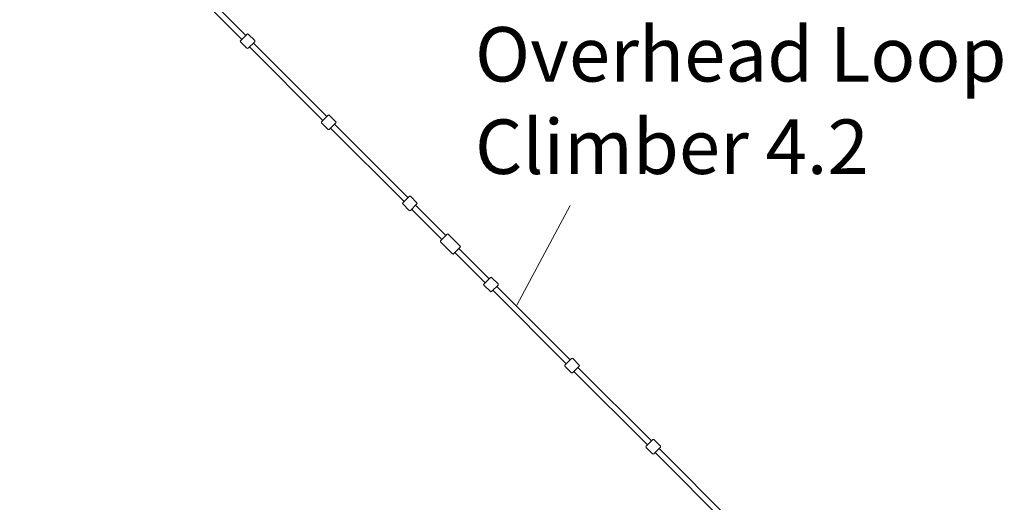
# Model space of a CAD drawing. Units: inches. Extents: x -3766 to 12418, y -12714 to 3228.
# Drawn here: x 2508 to 5665, y -5795 to -4247 of the extents above; entities that cross this region are included whole.
import ezdxf

# ---------------------------------------------------------------- set-up
doc = ezdxf.new("R2010")
doc.units = ezdxf.units.IN
doc.header["$MEASUREMENT"] = 0
doc.layers.add('Logos & Title', color=7, linetype='Continuous')

# ---------------------------------------------------------------- blocks, each defined once
blk = doc.blocks.new('block 9518')
at = {"layer": 'Logos & Title', "color": 7, "lineweight": 20, "true_color": 0xffffff}
blk.add_lwpolyline([(3920.4, -4976.6), (3899.2, -4997.8)], dxfattribs=at)
blk = doc.blocks.new('block 9519')
at = {"layer": 'Logos & Title', "color": 7, "lineweight": 20, "true_color": 0xffffff}
blk.add_lwpolyline([(3857.3, -4956), (3878.6, -4934.8)], dxfattribs=at)
blk = doc.blocks.new('block 9520')
at = {"layer": 'Logos & Title', "color": 7, "lineweight": 20, "true_color": 0xffffff}
blk.add_lwpolyline([(3215.6, -4314.2), (3236.8, -4293)], dxfattribs=at)
blk = doc.blocks.new('block 9521')
at = {"layer": 'Logos & Title', "color": 7, "lineweight": 20, "true_color": 0xffffff}
blk.add_lwpolyline([(3261.2, -4317.4), (3240, -4338.7)], dxfattribs=at)
blk = doc.blocks.new('block 9522')
at = {"layer": 'Logos & Title', "color": 7, "lineweight": 20, "true_color": 0xffffff}
blk.add_lwpolyline([(3475.8, -4574.4), (3497, -4553.2)], dxfattribs=at)
blk = doc.blocks.new('block 9523')
at = {"layer": 'Logos & Title', "color": 7, "lineweight": 20, "true_color": 0xffffff}
blk.add_lwpolyline([(3521.4, -4577.6), (3500.2, -4598.8)], dxfattribs=at)
blk = doc.blocks.new('block 9524')
at = {"layer": 'Logos & Title', "color": 7, "lineweight": 20, "true_color": 0xffffff}
blk.add_lwpolyline([(3736, -4834.6), (3757.2, -4813.4)], dxfattribs=at)
blk = doc.blocks.new('block 9525')
at = {"layer": 'Logos & Title', "color": 7, "lineweight": 20, "true_color": 0xffffff}
blk.add_lwpolyline([(3781.6, -4837.8), (3760.4, -4859)], dxfattribs=at)
blk = doc.blocks.new('block 9526')
at = {"layer": 'Logos & Title', "color": 7, "lineweight": 20, "true_color": 0xffffff}
blk.add_lwpolyline([(3996.2, -5094.8), (4017.4, -5073.6)], dxfattribs=at)
blk = doc.blocks.new('block 9527')
at = {"layer": 'Logos & Title', "color": 7, "lineweight": 20, "true_color": 0xffffff}
blk.add_lwpolyline([(4041.8, -5098), (4020.6, -5119.2)], dxfattribs=at)
blk = doc.blocks.new('block 9528')
at = {"layer": 'Logos & Title', "color": 7, "lineweight": 20, "true_color": 0xffffff}
blk.add_lwpolyline([(4256.3, -5355), (4277.6, -5333.8)], dxfattribs=at)
blk = doc.blocks.new('block 9529')
at = {"layer": 'Logos & Title', "color": 7, "lineweight": 20, "true_color": 0xffffff}
blk.add_lwpolyline([(4302, -5358.2), (4280.8, -5379.4)], dxfattribs=at)
blk = doc.blocks.new('block 9530')
at = {"layer": 'Logos & Title', "color": 7, "lineweight": 20, "true_color": 0xffffff}
blk.add_lwpolyline([(4516.5, -5615.2), (4537.7, -5594)], dxfattribs=at)
blk = doc.blocks.new('block 9531')
at = {"layer": 'Logos & Title', "color": 7, "lineweight": 20, "true_color": 0xffffff}
blk.add_lwpolyline([(4562.2, -5618.4), (4541, -5639.6)], dxfattribs=at)
blk = doc.blocks.new('block 9584')
at = {"layer": 'Logos & Title', "color": 7, "lineweight": 20, "true_color": 0xffffff}
blk.add_lwpolyline([(3920.4, -4973.1), (3882.1, -4934.8)], dxfattribs=at)
blk = doc.blocks.new('block 9585')
at = {"layer": 'Logos & Title', "color": 7, "lineweight": 20, "true_color": 0xffffff}
blk.add_lwpolyline([(3895.7, -4997.9), (3857.3, -4959.5)], dxfattribs=at)
blk = doc.blocks.new('block 9586')
at = {"layer": 'Logos & Title', "color": 7, "lineweight": 20, "true_color": 0xffffff}
blk.add_open_spline([(3895.7, -4997.9), (3896.6, -4998.8), (3898.2, -4998.8), (3899.2, -4997.8)], degree=3, dxfattribs=at)
blk = doc.blocks.new('block 9587')
at = {"layer": 'Logos & Title', "color": 7, "lineweight": 20, "true_color": 0xffffff}
blk.add_open_spline([(3920.4, -4976.6), (3921.4, -4975.7), (3921.4, -4974.1), (3920.4, -4973.1)], degree=3, dxfattribs=at)
blk = doc.blocks.new('block 9588')
at = {"layer": 'Logos & Title', "color": 7, "lineweight": 20, "true_color": 0xffffff}
blk.add_open_spline([(3882.1, -4934.8), (3881.1, -4933.8), (3879.5, -4933.8), (3878.6, -4934.8)], degree=3, dxfattribs=at)
blk = doc.blocks.new('block 9589')
at = {"layer": 'Logos & Title', "color": 7, "lineweight": 20, "true_color": 0xffffff}
blk.add_open_spline([(3857.3, -4956), (3856.4, -4957), (3856.4, -4958.5), (3857.3, -4959.5)], degree=3, dxfattribs=at)
blk = doc.blocks.new('block 9590')
at = {"layer": 'Logos & Title', "color": 7, "lineweight": 20, "true_color": 0xffffff}
blk.add_open_spline([(3240.3, -4293), (3239.3, -4292), (3237.8, -4292), (3236.8, -4293)], degree=3, dxfattribs=at)
blk = doc.blocks.new('block 9591')
at = {"layer": 'Logos & Title', "color": 7, "lineweight": 20, "true_color": 0xffffff}
blk.add_open_spline([(3215.6, -4314.2), (3214.6, -4315.2), (3214.6, -4316.8), (3215.6, -4317.7)], degree=3, dxfattribs=at)
blk = doc.blocks.new('block 9592')
at = {"layer": 'Logos & Title', "color": 7, "lineweight": 20, "true_color": 0xffffff}
blk.add_lwpolyline([(3261.2, -4313.9), (3240.3, -4293)], dxfattribs=at)
blk = doc.blocks.new('block 9593')
at = {"layer": 'Logos & Title', "color": 7, "lineweight": 20, "true_color": 0xffffff}
blk.add_lwpolyline([(3236.5, -4338.7), (3215.6, -4317.7)], dxfattribs=at)
blk = doc.blocks.new('block 9594')
at = {"layer": 'Logos & Title', "color": 7, "lineweight": 20, "true_color": 0xffffff}
blk.add_open_spline([(3236.5, -4338.7), (3237.5, -4339.6), (3239, -4339.6), (3240, -4338.7)], degree=3, dxfattribs=at)
blk = doc.blocks.new('block 9595')
at = {"layer": 'Logos & Title', "color": 7, "lineweight": 20, "true_color": 0xffffff}
blk.add_open_spline([(3261.2, -4317.4), (3262.2, -4316.5), (3262.2, -4314.9), (3261.2, -4313.9)], degree=3, dxfattribs=at)
blk = doc.blocks.new('block 9596')
at = {"layer": 'Logos & Title', "color": 7, "lineweight": 20, "true_color": 0xffffff}
blk.add_open_spline([(3500.5, -4553.2), (3499.5, -4552.2), (3498, -4552.2), (3497, -4553.2)], degree=3, dxfattribs=at)
blk = doc.blocks.new('block 9597')
at = {"layer": 'Logos & Title', "color": 7, "lineweight": 20, "true_color": 0xffffff}
blk.add_open_spline([(3475.8, -4574.4), (3474.8, -4575.4), (3474.8, -4577), (3475.8, -4577.9)], degree=3, dxfattribs=at)
blk = doc.blocks.new('block 9598')
at = {"layer": 'Logos & Title', "color": 7, "lineweight": 20, "true_color": 0xffffff}
blk.add_lwpolyline([(3521.4, -4574.1), (3500.5, -4553.2)], dxfattribs=at)
blk = doc.blocks.new('block 9599')
at = {"layer": 'Logos & Title', "color": 7, "lineweight": 20, "true_color": 0xffffff}
blk.add_lwpolyline([(3496.7, -4598.9), (3475.8, -4577.9)], dxfattribs=at)
blk = doc.blocks.new('block 9600')
at = {"layer": 'Logos & Title', "color": 7, "lineweight": 20, "true_color": 0xffffff}
blk.add_open_spline([(3496.7, -4598.9), (3497.6, -4599.8), (3499.2, -4599.8), (3500.2, -4598.8)], degree=3, dxfattribs=at)
blk = doc.blocks.new('block 9601')
at = {"layer": 'Logos & Title', "color": 7, "lineweight": 20, "true_color": 0xffffff}
blk.add_open_spline([(3521.4, -4577.6), (3522.4, -4576.7), (3522.4, -4575.1), (3521.4, -4574.1)], degree=3, dxfattribs=at)
blk = doc.blocks.new('block 9602')
at = {"layer": 'Logos & Title', "color": 7, "lineweight": 20, "true_color": 0xffffff}
blk.add_open_spline([(3760.7, -4813.4), (3759.7, -4812.4), (3758.2, -4812.4), (3757.2, -4813.4)], degree=3, dxfattribs=at)
blk = doc.blocks.new('block 9603')
at = {"layer": 'Logos & Title', "color": 7, "lineweight": 20, "true_color": 0xffffff}
blk.add_open_spline([(3736, -4834.6), (3735, -4835.6), (3735, -4837.2), (3735.9, -4838.1)], degree=3, dxfattribs=at)
blk = doc.blocks.new('block 9604')
at = {"layer": 'Logos & Title', "color": 7, "lineweight": 20, "true_color": 0xffffff}
blk.add_lwpolyline([(3781.6, -4834.3), (3760.7, -4813.4)], dxfattribs=at)
blk = doc.blocks.new('block 9605')
at = {"layer": 'Logos & Title', "color": 7, "lineweight": 20, "true_color": 0xffffff}
blk.add_lwpolyline([(3756.9, -4859.1), (3735.9, -4838.1)], dxfattribs=at)
blk = doc.blocks.new('block 9606')
at = {"layer": 'Logos & Title', "color": 7, "lineweight": 20, "true_color": 0xffffff}
blk.add_open_spline([(3756.9, -4859.1), (3757.8, -4860), (3759.4, -4860), (3760.4, -4859)], degree=3, dxfattribs=at)
blk = doc.blocks.new('block 9607')
at = {"layer": 'Logos & Title', "color": 7, "lineweight": 20, "true_color": 0xffffff}
blk.add_open_spline([(3781.6, -4837.8), (3782.6, -4836.8), (3782.6, -4835.3), (3781.6, -4834.3)], degree=3, dxfattribs=at)
blk = doc.blocks.new('block 9608')
at = {"layer": 'Logos & Title', "color": 7, "lineweight": 20, "true_color": 0xffffff}
blk.add_open_spline([(4020.9, -5073.6), (4019.9, -5072.6), (4018.3, -5072.6), (4017.4, -5073.6)], degree=3, dxfattribs=at)
blk = doc.blocks.new('block 9609')
at = {"layer": 'Logos & Title', "color": 7, "lineweight": 20, "true_color": 0xffffff}
blk.add_open_spline([(3996.2, -5094.8), (3995.2, -5095.8), (3995.2, -5097.4), (3996.1, -5098.3)], degree=3, dxfattribs=at)
blk = doc.blocks.new('block 9610')
at = {"layer": 'Logos & Title', "color": 7, "lineweight": 20, "true_color": 0xffffff}
blk.add_lwpolyline([(4041.8, -5094.5), (4020.9, -5073.6)], dxfattribs=at)
blk = doc.blocks.new('block 9611')
at = {"layer": 'Logos & Title', "color": 7, "lineweight": 20, "true_color": 0xffffff}
blk.add_lwpolyline([(4017.1, -5119.2), (3996.1, -5098.3)], dxfattribs=at)
blk = doc.blocks.new('block 9612')
at = {"layer": 'Logos & Title', "color": 7, "lineweight": 20, "true_color": 0xffffff}
blk.add_open_spline([(4017.1, -5119.2), (4018, -5120.2), (4019.6, -5120.2), (4020.6, -5119.2)], degree=3, dxfattribs=at)
blk = doc.blocks.new('block 9613')
at = {"layer": 'Logos & Title', "color": 7, "lineweight": 20, "true_color": 0xffffff}
blk.add_open_spline([(4041.8, -5098), (4042.8, -5097), (4042.8, -5095.5), (4041.8, -5094.5)], degree=3, dxfattribs=at)
blk = doc.blocks.new('block 9614')
at = {"layer": 'Logos & Title', "color": 7, "lineweight": 20, "true_color": 0xffffff}
blk.add_open_spline([(4281.1, -5333.8), (4280.1, -5332.8), (4278.5, -5332.8), (4277.6, -5333.8)], degree=3, dxfattribs=at)
blk = doc.blocks.new('block 9615')
at = {"layer": 'Logos & Title', "color": 7, "lineweight": 20, "true_color": 0xffffff}
blk.add_open_spline([(4256.3, -5355), (4255.4, -5356), (4255.4, -5357.5), (4256.3, -5358.5)], degree=3, dxfattribs=at)
blk = doc.blocks.new('block 9616')
at = {"layer": 'Logos & Title', "color": 7, "lineweight": 20, "true_color": 0xffffff}
blk.add_lwpolyline([(4302, -5354.7), (4281.1, -5333.8)], dxfattribs=at)
blk = doc.blocks.new('block 9617')
at = {"layer": 'Logos & Title', "color": 7, "lineweight": 20, "true_color": 0xffffff}
blk.add_lwpolyline([(4277.2, -5379.4), (4256.3, -5358.5)], dxfattribs=at)
blk = doc.blocks.new('block 9618')
at = {"layer": 'Logos & Title', "color": 7, "lineweight": 20, "true_color": 0xffffff}
blk.add_open_spline([(4277.2, -5379.4), (4278.2, -5380.4), (4279.8, -5380.4), (4280.8, -5379.4)], degree=3, dxfattribs=at)
blk = doc.blocks.new('block 9619')
at = {"layer": 'Logos & Title', "color": 7, "lineweight": 20, "true_color": 0xffffff}
blk.add_open_spline([(4302, -5358.2), (4302.9, -5357.2), (4303, -5355.7), (4302, -5354.7)], degree=3, dxfattribs=at)
blk = doc.blocks.new('block 9620')
at = {"layer": 'Logos & Title', "color": 7, "lineweight": 20, "true_color": 0xffffff}
blk.add_open_spline([(4541.3, -5594), (4540.3, -5593), (4538.7, -5593), (4537.7, -5594)], degree=3, dxfattribs=at)
blk = doc.blocks.new('block 9621')
at = {"layer": 'Logos & Title', "color": 7, "lineweight": 20, "true_color": 0xffffff}
blk.add_open_spline([(4516.5, -5615.2), (4515.6, -5616.2), (4515.5, -5617.7), (4516.5, -5618.7)], degree=3, dxfattribs=at)
blk = doc.blocks.new('block 9622')
at = {"layer": 'Logos & Title', "color": 7, "lineweight": 20, "true_color": 0xffffff}
blk.add_lwpolyline([(4562.2, -5614.9), (4541.3, -5594)], dxfattribs=at)
blk = doc.blocks.new('block 9623')
at = {"layer": 'Logos & Title', "color": 7, "lineweight": 20, "true_color": 0xffffff}
blk.add_lwpolyline([(4537.4, -5639.6), (4516.5, -5618.7)], dxfattribs=at)
blk = doc.blocks.new('block 9624')
at = {"layer": 'Logos & Title', "color": 7, "lineweight": 20, "true_color": 0xffffff}
blk.add_open_spline([(4537.4, -5639.6), (4538.4, -5640.6), (4540, -5640.6), (4541, -5639.6)], degree=3, dxfattribs=at)
blk = doc.blocks.new('block 9625')
at = {"layer": 'Logos & Title', "color": 7, "lineweight": 20, "true_color": 0xffffff}
blk.add_open_spline([(4562.2, -5618.4), (4563.1, -5617.4), (4563.2, -5615.8), (4562.2, -5614.9)], degree=3, dxfattribs=at)
blk = doc.blocks.new('block 9660')
at = {"layer": 'Logos & Title', "color": 7, "lineweight": 20, "true_color": 0xffffff}
blk.add_lwpolyline([(2984.1, -4074.2), (3219.8, -4310)], dxfattribs=at)
blk = doc.blocks.new('block 9661')
at = {"layer": 'Logos & Title', "color": 7, "lineweight": 20, "true_color": 0xffffff}
blk.add_lwpolyline([(3244.2, -4334.4), (3480, -4570.2)], dxfattribs=at)
blk = doc.blocks.new('block 9662')
at = {"layer": 'Logos & Title', "color": 7, "lineweight": 20, "true_color": 0xffffff}
blk.add_lwpolyline([(3504.4, -4594.6), (3740.2, -4830.4)], dxfattribs=at)
blk = doc.blocks.new('block 9663')
at = {"layer": 'Logos & Title', "color": 7, "lineweight": 20, "true_color": 0xffffff}
blk.add_lwpolyline([(3764.6, -4854.8), (3861.6, -4951.8)], dxfattribs=at)
blk = doc.blocks.new('block 9664')
at = {"layer": 'Logos & Title', "color": 7, "lineweight": 20, "true_color": 0xffffff}
blk.add_lwpolyline([(3903.4, -4993.6), (4000.4, -5090.6)], dxfattribs=at)
blk = doc.blocks.new('block 9665')
at = {"layer": 'Logos & Title', "color": 7, "lineweight": 20, "true_color": 0xffffff}
blk.add_lwpolyline([(4024.8, -5115), (4260.6, -5350.8)], dxfattribs=at)
blk = doc.blocks.new('block 9666')
at = {"layer": 'Logos & Title', "color": 7, "lineweight": 20, "true_color": 0xffffff}
blk.add_lwpolyline([(4285, -5375.2), (4520.8, -5610.9)], dxfattribs=at)
blk = doc.blocks.new('block 9667')
at = {"layer": 'Logos & Title', "color": 7, "lineweight": 20, "true_color": 0xffffff}
blk.add_lwpolyline([(4545.2, -5635.4), (4781, -5871.1)], dxfattribs=at)
blk = doc.blocks.new('block 9671')
at = {"layer": 'Logos & Title', "color": 7, "lineweight": 20, "true_color": 0xffffff}
blk.add_lwpolyline([(2996.8, -4061.5), (3232.6, -4297.3)], dxfattribs=at)
blk = doc.blocks.new('block 9672')
at = {"layer": 'Logos & Title', "color": 7, "lineweight": 20, "true_color": 0xffffff}
blk.add_lwpolyline([(3257, -4321.7), (3492.7, -4557.5)], dxfattribs=at)
blk = doc.blocks.new('block 9673')
at = {"layer": 'Logos & Title', "color": 7, "lineweight": 20, "true_color": 0xffffff}
blk.add_lwpolyline([(3517.2, -4581.9), (3752.9, -4817.6)], dxfattribs=at)
blk = doc.blocks.new('block 9674')
at = {"layer": 'Logos & Title', "color": 7, "lineweight": 20, "true_color": 0xffffff}
blk.add_lwpolyline([(3777.4, -4842.1), (3874.3, -4939)], dxfattribs=at)
blk = doc.blocks.new('block 9675')
at = {"layer": 'Logos & Title', "color": 7, "lineweight": 20, "true_color": 0xffffff}
blk.add_lwpolyline([(3916.2, -4980.9), (4013.1, -5077.8)], dxfattribs=at)
blk = doc.blocks.new('block 9676')
at = {"layer": 'Logos & Title', "color": 7, "lineweight": 20, "true_color": 0xffffff}
blk.add_lwpolyline([(4037.5, -5102.3), (4273.3, -5338)], dxfattribs=at)
blk = doc.blocks.new('block 9677')
at = {"layer": 'Logos & Title', "color": 7, "lineweight": 20, "true_color": 0xffffff}
blk.add_lwpolyline([(4297.7, -5362.4), (4533.5, -5598.2)], dxfattribs=at)
blk = doc.blocks.new('block 9678')
at = {"layer": 'Logos & Title', "color": 7, "lineweight": 20, "true_color": 0xffffff}
blk.add_lwpolyline([(4557.9, -5622.6), (4793.7, -5858.4)], dxfattribs=at)
blk = doc.blocks.new('block 9494')
at = {"layer": 'Logos & Title'}
for name in ['block 9671', 'block 9660', 'block 9520', 'block 9590', 'block 9592', 'block 9591', 'block 9593', 'block 9521', 'block 9672', 'block 9595', 'block 9594', 'block 9661', 'block 9597', 'block 9522', 'block 9599', 'block 9596', 'block 9523', 'block 9598', 'block 9601', 'block 9600', 'block 9662', 'block 9673', 'block 9524', 'block 9602', 'block 9604', 'block 9603', 'block 9605', 'block 9606', 'block 9525', 'block 9663', 'block 9674', 'block 9607', 'block 9589', 'block 9519', 'block 9588', 'block 9584', 'block 9585', 'block 9518', 'block 9675', 'block 9587', 'block 9586', 'block 9664', 'block 9526', 'block 9608', 'block 9610', 'block 9609', 'block 9611', 'block 9527', 'block 9665', 'block 9676', 'block 9613', 'block 9612', 'block 9528', 'block 9614', 'block 9616', 'block 9615', 'block 9617', 'block 9529', 'block 9677', 'block 9619', 'block 9618', 'block 9666', 'block 9621', 'block 9530', 'block 9623', 'block 9620', 'block 9531', 'block 9622', 'block 9625', 'block 9624', 'block 9667', 'block 9678']:
    blk.add_blockref(name, (0, 0), dxfattribs=at)

msp = doc.modelspace()

# ---------------------------------------------------------------- linework, layer by layer
at = {"layer": 'Logos & Title', "color": 154, "lineweight": 9, "true_color": 0x005daa}
msp.add_lwpolyline([(4101.8, -5163.1), (4273.3, -4842.6)], dxfattribs=at)
at = {"layer": 'Logos & Title', "color": 95, "lineweight": 9, "true_color": 0x37b34a}
msp.add_open_spline([(-2938.9, -7290.2), (-2906.5, -7883.5), (-2663.7, -8467.4), (-2210.4, -8920.7), (-2210.4, -8920.7), (212, -11343.1), (212, -11343.1), (705.6, -11836.7), (1354.3, -12080.8), (2001.2, -12075.1), (2091, -12079.6), (2188.9, -12084.5), (2275.8, -12088.9), (2359.3, -12097.3), (2444.1, -12101.6), (2529.8, -12101.6), (3092.4, -12101.6), (3611.5, -11915.8), (4029.2, -11602.3), (4446.9, -11915.8), (4966.1, -12101.6), (5528.6, -12101.6), (5757.7, -12101.6), (5979.7, -12070.8), (6190.4, -12012.9), (6391.2, -11962.1), (6839.8, -11848.7), (7070.1, -11790.5), (7519.5, -11691.3), (7946.8, -11466.9), (8296.3, -11117.4), (8296.3, -11117.4), (10058.9, -9354.8), (10058.9, -9354.8), (10425.7, -8988), (10654.7, -8535.5), (10745.9, -8061.7), (10798, -7860.8), (10866, -7599.1), (10918.9, -7395.4), (11001.4, -7147.2), (11046.1, -6881.8), (11046.1, -6606), (11046.1, -6606), (11046.1, -3592.7), (11046.1, -3592.7), (11046.1, -3365.8), (11015.9, -3145.9), (10959, -2937), (10925.4, -2789.2), (10879.9, -2589.3), (10847.1, -2444.8), (10757.2, -1967.5), (10527.6, -1511.3), (10158.2, -1141.9), (10158.2, -1141.9), (7984.1, 1032.2), (7984.1, 1032.2), (7616.8, 1399.5), (7163.7, 1628.6), (6689.3, 1719.6), (6558.5, 1746.2), (6227.1, 1813.8), (6068.2, 1846.2), (5892.8, 1885.4), (5710.4, 1906), (5523.1, 1906), (5523.1, 1906), (2534.1, 1906), (2534.1, 1906), (2274.5, 1906), (2024.2, 1866.4), (1788.9, 1793), (1548.5, 1724.8), (1026.4, 1576.5), (880, 1535), (476.5, 1423.9), (95.4, 1209.8), (-221.7, 892.7), (-221.7, 892.7), (-1954.1, -839.7), (-1954.1, -839.7), (-2274.7, -1160.2), (-2490, -1546.2), (-2600, -1954.5), (-2648.2, -2124), (-2780.8, -2589.6), (-2849.9, -2831.9), (-2926.4, -3071.8), (-2967.7, -3327.4), (-2967.7, -3592.7), (-2967.7, -3592.7), (-2967.7, -6591.3), (-2967.7, -6591.3), (-2967.7, -6608.3), (-2967.5, -6625.3), (-2967.2, -6642.3), (-2967.2, -6642.3), (-2938.8, -7290.1), (-2938.8, -7290.1)], degree=3, knots=[0, 0, 0, 0, 1, 1, 1, 2, 2, 2, 3, 3, 3, 4, 4, 4, 5, 5, 5, 6, 6, 6, 7, 7, 7, 8, 8, 8, 9, 9, 9, 10, 10, 10, 11, 11, 11, 12, 12, 12, 13, 13, 13, 14, 14, 14, 15, 15, 15, 16, 16, 16, 17, 17, 17, 18, 18, 18, 19, 19, 19, 20, 20, 20, 21, 21, 21, 22, 22, 22, 23, 23, 23, 24, 24, 24, 25, 25, 25, 26, 26, 26, 27, 27, 27, 28, 28, 28, 29, 29, 29, 30, 30, 30, 31, 31, 31, 32, 32, 32, 33, 33, 33, 33], dxfattribs=at)
at = {"layer": 'Logos & Title', "color": 240, "lineweight": 9, "true_color": 0xec1c24}
msp.add_open_spline([(590.8, 940.5), (739.7, 1012.8), (898.7, 1067.6), (1065.2, 1102.2), (1326.1, 1178.1), (1689.7, 1283.9), (1888.3, 1341.8), (2090.3, 1408.9), (2306.4, 1445.1), (2530.9, 1445.1), (2530.9, 1445.1), (5526.6, 1445.1), (5526.6, 1445.1), (5725, 1445.1), (5974.9, 1411.7), (6131.3, 1376.3), (6267.1, 1349.6), (6371.9, 1331.5), (6490.4, 1307), (6963, 1209.3), (7333.6, 1032.1), (7658.8, 707), (7658.8, 707), (9828.6, -1462.8), (9828.6, -1462.8), (10175.4, -1809.6), (10346.9, -2248.8), (10441.4, -2703.5), (10465.5, -2816.7), (10482.8, -2920.8), (10504.4, -3022), (10529.6, -3192.2), (10565.1, -3402), (10565.1, -3596.6), (10565.1, -3596.6), (10565.1, -6598.2), (10565.1, -6598.2), (10565.1, -7157.1), (10340.4, -7663.4), (9976.4, -8031.9), (9954.7, -8053.2), (9943.3, -8064.5), (9943.3, -8064.5), (9943.3, -8064.5), (9351.8, -8647.7), (9351.8, -8647.7), (9351.8, -8647.7), (7589.2, -10410.3), (7589.2, -10410.3), (7589.2, -10410.3), (7282.8, -10717.8), (7068.2, -10933.2), (7018.9, -10990.2), (6966.6, -11044.4), (6911.4, -11095.6), (6547, -11435.7), (6057.8, -11643.8), (5520, -11643.8), (4931, -11643.8), (4400.3, -11394.2), (4027.9, -10995), (3655.6, -11394.2), (3125, -11643.8), (2536, -11643.8), (2447.8, -11643.8), (2360.9, -11638.2), (2275.7, -11627.4), (2174.3, -11622.2), (2059.1, -11616.4), (1965.1, -11611.7), (1446.8, -11609), (929.2, -11409.8), (533.7, -11014.3), (533.7, -11014.3), (-1885.2, -8595.4), (-1885.2, -8595.4), (-2220.8, -8259.7), (-2415.1, -7836.2), (-2467.9, -7398.8), (-2467.9, -7398.8), (-2475.1, -7327.2), (-2475.1, -7327.2), (-2475.1, -7327.2), (-2507.2, -6598.2), (-2507.2, -6598.2), (-2507.2, -6598.2), (-2507.2, -3596.6), (-2507.2, -3596.6), (-2507.2, -3378.7), (-2473.1, -3168.9), (-2409.8, -2972.1), (-2354.9, -2766.3), (-2270, -2447.5), (-2218.4, -2253.6), (-2152.4, -1845.6), (-1962, -1453.9), (-1647.5, -1139.3), (-1353.8, -845.6), (-992.9, -660.2), (-614.3, -583), (-582.1, -551), (-549.7, -518.6), (-517.5, -486.3), (-389.4, 143.1), (28.5, 667.1), (590.8, 940.5)], degree=3, knots=[0, 0, 0, 0, 1, 1, 1, 2, 2, 2, 3, 3, 3, 4, 4, 4, 5, 5, 5, 6, 6, 6, 7, 7, 7, 8, 8, 8, 9, 9, 9, 10, 10, 10, 11, 11, 11, 12, 12, 12, 13, 13, 13, 14, 14, 14, 15, 15, 15, 16, 16, 16, 17, 17, 17, 18, 18, 18, 19, 19, 19, 20, 20, 20, 21, 21, 21, 22, 22, 22, 23, 23, 23, 24, 24, 24, 25, 25, 25, 26, 26, 26, 27, 27, 27, 28, 28, 28, 29, 29, 29, 30, 30, 30, 31, 31, 31, 32, 32, 32, 33, 33, 33, 34, 34, 34, 35, 35, 35, 35], dxfattribs=at)

# ---------------------------------------------------------------- block references
at = {"layer": 'Logos & Title'}
msp.add_blockref('block 9494', (0, 0), dxfattribs=at)

# ---------------------------------------------------------------- texts
at = {"layer": 'Logos & Title', "color": 154, "true_color": 0x005daa, "char_height": 174.837, "attachment_point": 7}
for s, insert in [('\\fGotham Narrow Book|b0|i0|c0|p34;\\W1;Overhead Loop', (3967.7, -4445.3)), ('\\fGotham Narrow Book|b0|i0|c0|p34;\\W1;Climber 4.2', (3967.7, -4741.7))]:
    msp.add_mtext(s, dxfattribs=dict(at, insert=insert))

doc.saveas('drawing.dxf')
